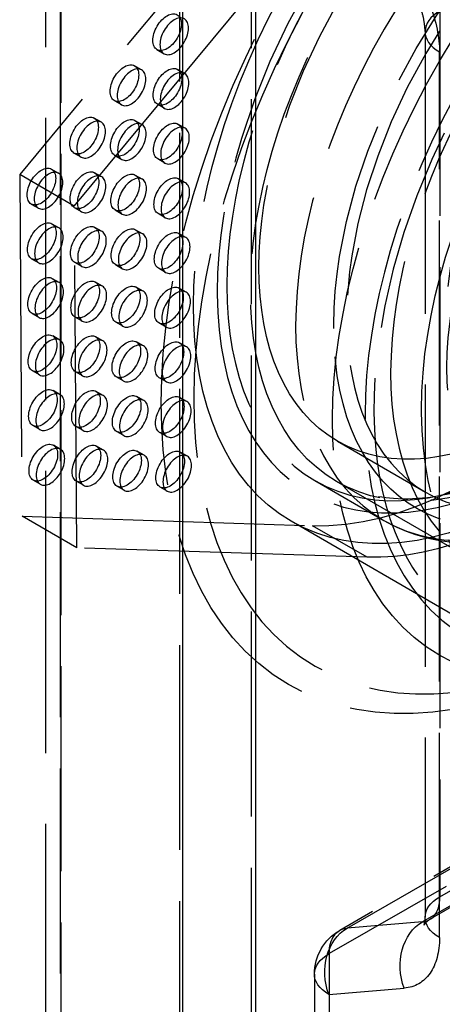
# Model space of a CAD drawing. Units: millimetres. Extents: x 63 to 2173, y 73 to 1579.
# Drawn here: x 1491 to 1504, y 1152 to 1182 of the extents above; entities that cross this region are included whole.
import ezdxf

# ---------------------------------------------------------------- set-up
doc = ezdxf.new("R2010")
doc.units = ezdxf.units.MM
doc.header["$LTSCALE"] = 2
doc.linetypes.add('Dashed', pattern=[5.699999816715717, 4.559999853372574, -1.139999963343143])
for name, color, linetype in [('Hidden (ISO)', 7, 'Dashed'), ('Hidden Narrow (ISO)', 7, 'Dashed'), ('Visible (ISO)', 7, 'Continuous')]:
    doc.layers.add(name, color=color, linetype=linetype)

# ---------------------------------------------------------------- blocks, each defined once
blk = doc.blocks.new('3366 U_Sheet_VIEW4')
at = {"layer": 'Hidden (ISO)', "ltscale": 0.9210526943206787}
for p, q in [((-232.044180889378, -126.9623181134931), (-232.0441808893781, 94.30825531792053)), ((-224.2647915848189, 5.577295229778279), (-232.8229738976427, -4.751631430245808)), ((-231.1992854144436, -5.692134081230318), (-222.6411031016198, 4.636792578793784)), ((-220.7720213608725, -0.4982100411924151), (-220.7720213608725, -26.84488023036202)), ((-228.7417987963316, -1.033619571578264), (-228.5300133420012, -1.156293830402326)), ((-229.1980243005142, -1.635786546789557), (-229.4098097548445, -1.513112287965502)), ((-227.9172861357933, -1.744376651807062), (-228.1290715901236, -1.621702392983003)), ((-229.7994941159102, -2.674167046013032), (-230.0112795702405, -2.551492787188973)), ((-228.5187559511892, -2.782757151030534), (-228.7305414055196, -2.660082892206475)), ((-230.3961184251855, -3.193577198525428), (-230.6079038795159, -3.070902939701373)), ((-229.3985523640325, -3.139575608593702), (-229.1867669097022, -3.262249867417761)), ((-227.9060287449813, -3.370839972435249), (-228.1178141993116, -3.24816571361119)), ((-230.9975882405815, -4.231957697748896), (-231.2093736949118, -4.109283438924837)), ((-230.0000221794285, -4.177956107817167), (-229.7882367250982, -4.300630366641222)), ((-228.5074985603772, -4.409220471658717), (-228.7192840147076, -4.286546212834658)), ((-231.8773846534248, -4.588776155312061), (-231.6655991990944, -4.711450414136117)), ((-231.1992854144436, -5.692134081230318), (-232.8229738976427, -4.751631430245808)), ((-232.8229738976427, -4.751631430245798), (-232.7526152050677, -14.91702718417206)), ((-230.3848610343736, -4.820040519153615), (-230.5966464887039, -4.697366260329559)), ((-229.3872949732205, -4.766038929221896), (-229.1755095188902, -4.888713188045951)), ((-227.8947713541693, -4.997303293063474), (-228.1065568084996, -4.874629034239415)), ((-232.4788544688207, -5.627156654535526), (-232.2670690144904, -5.749830913359585)), ((-231.1289267218687, -15.85752983515657), (-231.1992854144436, -5.692134081230314)), ((-230.9863308497695, -5.858421018377094), (-231.1981163040998, -5.735746759553034)), ((-229.9887647886165, -5.80441942844536), (-229.7769793342862, -5.927093687269416)), ((-228.4962411695653, -6.035683792286932), (-228.7080266238956, -5.913009533462873)), ((-231.8661272626128, -6.215239475940276), (-231.6543418082825, -6.337913734764335)), ((-230.3736036435616, -6.446503839781819), (-230.5853890978919, -6.323829580957764)), ((-229.3760375824085, -6.392502249850097), (-229.1642521280781, -6.515176508674152)), ((-227.8835139633573, -6.623766613691661), (-228.0952994176876, -6.501092354867602)), ((-232.4675970780088, -7.253619975163755), (-232.2558116236785, -7.376294233987814)), ((-230.9750734589575, -7.484884339005301), (-231.1868589132878, -7.362210080181242)), ((-229.9775073978045, -7.430882749073557), (-229.7657219434741, -7.553557007897613)), ((-228.4849837787532, -7.66214711291514), (-228.6967692330836, -7.53947285409108)), ((-231.8548698718008, -7.841702796568473), (-231.6430844174704, -7.964377055392529)), ((-230.3623462527496, -8.072967160410037), (-230.5741317070799, -7.950292901585978)), ((-229.1524318677256, -8.222962995333766), (-229.3642173220559, -8.100288736509711)), ((-227.8722565725453, -8.250229934319862), (-228.0840420268756, -8.127555675495802)), ((-232.4563396871968, -8.880083295791938), (-232.2445542328664, -9.002757554615997)), ((-230.9638160681455, -9.111347659633509), (-231.1756015224759, -8.98867340080945)), ((-229.7539016831216, -9.261343494557241), (-229.9656871374519, -9.138669235733182)), ((-228.4737263879412, -9.288610433543308), (-228.6855118422716, -9.165936174719253)), ((-231.6312641571179, -9.672163542052147), (-231.8430496114482, -9.549489283228088)), ((-230.3510888619375, -9.69943048103822), (-230.5628743162679, -9.576756222214165)), ((-229.1411744769136, -9.849426315961953), (-229.3529599312439, -9.726752057137894)), ((-227.8609991817333, -9.87669325494807), (-228.0727846360636, -9.75401899612401)), ((-232.2327339725138, -10.71054404127561), (-232.4445194268441, -10.58786978245155)), ((-230.9525586773335, -10.7378109802617), (-231.1643441316639, -10.61513672143764)), ((-229.7426442923095, -10.88780681518542), (-229.9544297466398, -10.76513255636137)), ((-228.4624689971292, -10.91507375417153), (-228.6742544514596, -10.79239949534747)), ((-231.6200067663058, -11.29862686268033), (-231.8317922206362, -11.17595260385627)), ((-230.3398314711255, -11.32589380166642), (-230.5516169254559, -11.20321954284237)), ((-229.1299170861016, -11.47588963659017), (-229.3417025404319, -11.35321537776611)), ((-227.8497417909213, -11.50315657557625), (-228.0615272452516, -11.38048231675219)), ((-232.2214765817018, -12.3370073619038), (-232.4332620360321, -12.21433310307974)), ((-230.9413012865215, -12.36427430088989), (-231.1530867408518, -12.24160004206583)), ((-229.7313869014975, -12.51427013581363), (-229.9431723558279, -12.39159587698957)), ((-228.4512116063172, -12.54153707479972), (-228.6629970606476, -12.41886281597566)), ((-231.6087493754939, -12.92509018330853), (-231.8205348298242, -12.80241592448447)), ((-230.3285740803135, -12.95235712229463), (-230.5403595346439, -12.82968286347057)), ((-223.371428687386, -12.6858263103623), (-220.7594080839787, -14.1988088358591)), ((-229.1186596952896, -13.10235295721837), (-229.3304451496199, -12.97967869839431)), ((-227.8384844001093, -13.12961989620445), (-228.0502698544396, -13.00694563738039)), ((-232.2102191908898, -13.963470682532), (-232.4220046452201, -13.84079642370794)), ((-230.9300438957095, -13.99073762151809), (-231.1418293500398, -13.86806336269403)), ((-229.7201295106856, -14.14073345644184), (-229.9319149650159, -14.01805919761778)), ((-228.4399542155052, -14.16800039542792), (-228.6517396698355, -14.04532613660386)), ((-224.0480822297064, -13.85400437198872), (-222.0008228378467, -15.03985554062136)), ((-219.2384347805904, -16.29324294131226), (-223.4035487157533, -13.88064918443898)), ((-231.1289267218687, -15.85752983515657), (-232.7526152050677, -14.91702718417206)), ((-232.7526152050677, -14.91702718417206), (-224.121009503505, -15.19628235370208)), ((-219.3845655046336, -18.17319617795906), (-224.749797014335, -15.06544828774941)), ((-222.4973210203059, -16.13678500468659), (-231.1289267218686, -15.85752983515656)), ((-210.5352649146135, -21.10229381493036), (-220.6362697430896, -26.91510224297925)), ((-213.2317109487012, -21.43676197166975), (-223.3091075122877, -27.23598459083605)), ((-224.0609432825131, -28.53608085084367), (-224.0609432825131, -119.5778257762564))]:
    blk.add_line(p, q, dxfattribs=at)
at = {"layer": 'Hidden (ISO)', "ltscale": 0.9210526943206787, "extrusion": (0, 0, -1)}
blk.add_arc((222.5609432825131, -28.53608085084365), 1.500000000000002, 359.9999999999997, 60.08093607623147, dxfattribs=at)
at = {"layer": 'Hidden (ISO)', "ltscale": 0.9210526943206787}
for centre, major_axis, ratio, start_param, end_param in [((-217.7075879257408, -2.907743276008009), (-7.042209088594168, -12.15770501174141), 0.5782920019435354, 5.506552006528276, 11.78973731370786), ((-217.7075879257409, -2.907743276008002), (-5.663840761645131, -9.7780830343543), 0.578292001943535, 5.506552006528276, 11.78973731370786), ((-228.4410638886336, -0.5144293219665208), (-0.3007349076979715, -0.5191902496117327), 0.578292001943535, 5.506552006528272, 11.78973731370786), ((-219.33127640894, -1.9672406250235), (-7.267760269367641, -12.5470976989502), 0.5782920019435354, 0.3010088614494935, 1.991471695082904), ((-229.7105446625425, -2.032302537577216), (-0.3007349076979715, -0.5191902496117327), 0.578292001943535, 5.506552006528272, 11.78973731370786), ((-228.4298064978216, -2.140892642594721), (-0.3007349076979715, -0.5191902496117327), 0.578292001943535, 5.506552006528272, 11.78973731370786), ((-230.9086387872139, -3.590093189313087), (-0.3007349076979715, -0.5191902496117327), 0.578292001943535, 5.506552006528272, 11.78973731370786), ((-229.6992872717305, -3.658765858205417), (-0.3007349076979715, -0.5191902496117327), 0.578292001943535, 5.506552006528272, 11.78973731370786), ((-228.4185491070096, -3.767355963222919), (-0.3007349076979715, -0.5191902496117327), 0.578292001943535, 5.506552006528272, 11.78973731370786), ((-232.1781195611228, -5.10796640492379), (-0.3007349076979715, -0.5191902496117327), 0.578292001943535, 5.506552006528272, 11.78973731370786), ((-230.8973813964019, -5.216556509941288), (-0.3007349076979715, -0.5191902496117327), 0.578292001943535, 5.506552006528272, 11.78973731370786), ((-229.6880298809185, -5.285229178833617), (-0.3007349076979715, -0.5191902496117327), 0.578292001943535, 5.506552006528272, 11.78973731370786), ((-228.4072917161976, -5.393819283851119), (-0.3007349076979715, -0.5191902496117327), 0.578292001943535, 5.506552006528272, 11.78973731370786), ((-232.1668621703108, -6.73442972555199), (-0.3007349076979715, -0.5191902496117327), 0.578292001943535, 5.506552006528272, 11.78973731370786), ((-230.8861240055899, -6.843019830569489), (-0.3007349076979715, -0.5191902496117327), 0.578292001943535, 5.506552006528272, 11.78973731370786), ((-229.6767724901065, -6.911692499461818), (-0.3007349076979715, -0.5191902496117327), 0.578292001943535, 5.506552006528272, 11.78973731370786), ((-228.3960343253856, -7.02028260447932), (-0.3007349076979715, -0.5191902496117327), 0.578292001943535, 5.506552006528272, 11.78973731370786), ((-232.1556047794988, -8.360893046180191), (-0.3007349076979715, -0.5191902496117327), 0.578292001943535, 5.50655200652827, 11.78973731370785), ((-230.8748666147779, -8.46948315119769), (-0.3007349076979715, -0.5191902496117327), 0.578292001943535, 5.50655200652827, 11.78973731370785), ((-229.6649522297539, -8.619478986121425), (-0.3007349076979715, -0.5191902496117327), 0.578292001943535, 5.50655200652827, 11.78973731370785), ((-228.3847769345736, -8.64674592510752), (-0.3007349076979715, -0.5191902496117327), 0.578292001943535, 5.50655200652827, 11.78973731370785), ((-232.1437845191462, -10.0686795328398), (-0.3007349076979715, -0.5191902496117327), 0.578292001943535, 5.50655200652827, 11.78973731370785), ((-230.8636092239659, -10.09594647182589), (-0.3007349076979715, -0.5191902496117327), 0.578292001943535, 5.50655200652827, 11.78973731370785), ((-229.6536948389419, -10.24594230674963), (-0.3007349076979715, -0.5191902496117327), 0.578292001943535, 5.50655200652827, 11.78973731370785), ((-228.3735195437616, -10.27320924573572), (-0.3007349076979715, -0.5191902496117327), 0.578292001943535, 5.50655200652827, 11.78973731370785), ((-232.1325271283342, -11.695142853468), (-0.3007349076979715, -0.5191902496117327), 0.578292001943535, 5.50655200652827, 11.78973731370785), ((-230.8523518331538, -11.72240979245409), (-0.3007349076979715, -0.5191902496117327), 0.578292001943535, 5.50655200652827, 11.78973731370785), ((-229.6424374481299, -11.87240562737783), (-0.3007349076979715, -0.5191902496117327), 0.578292001943535, 5.50655200652827, 11.78973731370785), ((-228.3622621529496, -11.89967256636392), (-0.3007349076979715, -0.5191902496117327), 0.578292001943535, 5.50655200652827, 11.78973731370785), ((-232.1212697375222, -13.3216061740962), (-0.3007349076979715, -0.5191902496117327), 0.578292001943535, 5.50655200652827, 11.78973731370785), ((-230.8410944423418, -13.34887311308229), (-0.3007349076979715, -0.5191902496117327), 0.578292001943535, 5.50655200652827, 11.78973731370785), ((-229.6311800573179, -13.49886894800603), (-0.3007349076979715, -0.5191902496117327), 0.578292001943535, 5.50655200652827, 11.78973731370785), ((-228.3510047621376, -13.52613588699212), (-0.3007349076979715, -0.5191902496117327), 0.578292001943535, 5.50655200652827, 11.78973731370785)]:
    blk.add_ellipse(centre, major_axis=major_axis, ratio=ratio, start_param=start_param, end_param=end_param, dxfattribs=at)
at = {"layer": 'Hidden (ISO)', "ltscale": 0.9210526943206787, "extrusion": (0, 0, -0.9999999999999999)}
blk.add_ellipse((-217.7075879257409, -2.907743276008002), major_axis=(7.267760269367639, 12.5470976989502), ratio=0.5782920019435354, start_param=4.995868116341908, end_param=9.123769099319887, dxfattribs=at)
at = {"layer": 'Hidden (ISO)', "ltscale": 0.9210526943206787, "extrusion": (0, 0, -1)}
for centre, major_axis, ratio, start_param, end_param in [((-217.7075879257409, -2.907743276008002), (-6.340494303966221, -10.94626109598032), 0.5782920019435352, 3.918225954240929, 10.20141126142051), ((-215.0955673223336, -4.420725801504808), (-5.663840761645716, -9.77808303435396), 0.5782920019435351, 3.918225954240929, 10.20141126142051), ((-213.0483079304739, -5.606576970137446), (-6.19012685011722, -10.68666597117446), 0.5782920019435351, 3.918225954240929, 10.20141126142052), ((-212.3423567552391, -6.015491461850025), (-5.513473307796944, -9.518487909547934), 0.5782920019435378, 3.933252851638594, 10.21643815881818), ((-213.7542597841076, -5.197663069689721), (-4.511023615470099, -7.787853744175366), 0.5782920019435377, 3.933252851638594, 10.21643815881818), ((-228.2292784343033, -0.6371035807905869), (-0.3007349076980025, -0.5191902496117147), 0.578292001943535, 3.918225954240933, 10.20141126142052), ((-229.4987592082122, -2.154976796401282), (-0.3007349076980025, -0.5191902496117147), 0.578292001943535, 3.918225954240933, 10.20141126142052), ((-228.2180210434913, -2.263566901418784), (-0.3007349076980025, -0.5191902496117147), 0.578292001943535, 3.918225954240933, 10.20141126142052), ((-230.6968533328835, -3.712767448137157), (-0.3007349076980025, -0.5191902496117147), 0.578292001943535, 3.918225954240933, 10.20141126142052), ((-229.4875018174002, -3.781440117029483), (-0.3007349076980025, -0.5191902496117147), 0.578292001943535, 3.918225954240933, 10.20141126142052), ((-228.2067636526793, -3.890030222046985), (-0.3007349076980025, -0.5191902496117147), 0.578292001943535, 3.918225954240933, 10.20141126142052), ((-231.9663341067924, -5.230640663747856), (-0.3007349076980025, -0.5191902496117147), 0.578292001943535, 3.918225954240932, 10.20141126142052), ((-230.6855959420715, -5.339230768765354), (-0.3007349076980025, -0.5191902496117147), 0.578292001943535, 3.918225954240932, 10.20141126142052), ((-229.4762444265882, -5.407903437657684), (-0.3007349076980025, -0.5191902496117147), 0.578292001943535, 3.918225954240932, 10.20141126142052), ((-228.1955062618673, -5.516493542675185), (-0.3007349076980025, -0.5191902496117147), 0.578292001943535, 3.918225954240932, 10.20141126142052), ((-231.9550767159805, -6.857103984376057), (-0.3007349076980025, -0.5191902496117147), 0.578292001943535, 3.918225954240932, 10.20141126142052), ((-230.6743385512596, -6.965694089393555), (-0.3007349076980025, -0.5191902496117147), 0.578292001943535, 3.918225954240932, 10.20141126142052), ((-229.4649870357762, -7.034366758285884), (-0.3007349076980024, -0.5191902496117147), 0.5782920019435352, 3.918225954240933, 10.20141126142052), ((-228.1842488710553, -7.142956863303386), (-0.3007349076980024, -0.5191902496117147), 0.5782920019435352, 3.918225954240933, 10.20141126142052), ((-231.9438193251684, -8.483567305004257), (-0.3007349076980024, -0.5191902496117147), 0.5782920019435352, 3.918225954240935, 10.20141126142052), ((-230.6630811604475, -8.592157410021755), (-0.3007349076980024, -0.5191902496117147), 0.5782920019435352, 3.918225954240935, 10.20141126142052), ((-229.4531667754235, -8.742153244945492), (-0.3007349076980024, -0.5191902496117147), 0.5782920019435352, 3.918225954240935, 10.20141126142052), ((-228.1729914802433, -8.769420183931587), (-0.3007349076980025, -0.5191902496117147), 0.578292001943535, 3.918225954240933, 10.20141126142052), ((-231.9319990648158, -10.19135379166386), (-0.3007349076980024, -0.5191902496117147), 0.5782920019435352, 3.918225954240935, 10.20141126142052), ((-230.6518237696355, -10.21862073064996), (-0.3007349076980025, -0.5191902496117147), 0.578292001943535, 3.918225954240933, 10.20141126142052), ((-229.4419093846116, -10.36861656557369), (-0.3007349076980025, -0.5191902496117147), 0.578292001943535, 3.918225954240933, 10.20141126142052), ((-228.1617340894313, -10.39588350455979), (-0.3007349076980025, -0.5191902496117147), 0.578292001943535, 3.918225954240933, 10.20141126142052), ((-231.9207416740038, -11.81781711229207), (-0.3007349076980025, -0.5191902496117147), 0.578292001943535, 3.918225954240933, 10.20141126142052), ((-230.6405663788235, -11.84508405127816), (-0.3007349076980025, -0.5191902496117147), 0.578292001943535, 3.918225954240933, 10.20141126142052), ((-229.4306519937996, -11.99507988620189), (-0.3007349076980025, -0.5191902496117147), 0.578292001943535, 3.918225954240933, 10.20141126142052), ((-228.1504766986193, -12.02234682518799), (-0.3007349076980025, -0.5191902496117147), 0.578292001943535, 3.918225954240933, 10.20141126142052), ((-231.9094842831918, -13.44428043292027), (-0.3007349076980025, -0.5191902496117147), 0.578292001943535, 3.918225954240933, 10.20141126142052), ((-230.6293089880115, -13.47154737190635), (-0.3007349076980025, -0.5191902496117147), 0.578292001943535, 3.918225954240933, 10.20141126142052), ((-229.4193946029876, -13.62154320683009), (-0.3007349076980025, -0.5191902496117147), 0.578292001943535, 3.918225954240933, 10.20141126142052), ((-228.1392193078073, -13.64881014581619), (-0.3007349076980025, -0.5191902496117147), 0.578292001943535, 3.918225954240933, 10.20141126142052)]:
    blk.add_ellipse(centre, major_axis=major_axis, ratio=ratio, start_param=start_param, end_param=end_param, dxfattribs=at)
at = {"layer": 'Hidden (ISO)', "ltscale": 1.154254387449709e-06}
blk.add_ellipse((-221.3709712004471, -25.60749076278486), major_axis=(0.7283641923523935, -1.311201186441916), ratio=0.5662263875059564, start_param=0.00855669107252599, end_param=0.008575281756693037, dxfattribs=at)
at = {"layer": 'Hidden (ISO)', "ltscale": 0.9210526943206787}
for points, knots in [([(-211.0232950155202, 7.492682757910654), (-210.3619894983151, 7.10962923595882), (-209.8144093958392, 6.517953458151027), (-209.0467930613755, 4.992603006945558), (-208.8042837449193, 4.101141676539205), (-208.6247052897702, 2.109199539474675), (-208.6752947076604, 1.020748691635291), (-209.0616810561604, -1.268331573389242), (-209.3975878961098, -2.468609946526247), (-210.3269250775809, -4.85931290886072), (-210.921408057923, -6.049288765800682), (-212.3085773946707, -8.291493690728021), (-213.1013406685879, -9.343149976268688), (-214.7983124395068, -11.19606069233675), (-215.7020027251564, -11.99757535543869), (-217.5174114100842, -13.27079002107128), (-218.4286134477126, -13.74357909283929), (-220.1607831685246, -14.33149721469142), (-220.9790975782685, -14.44460906021358), (-222.3407508525005, -14.34135363418726), (-222.9065120285951, -14.16855189899655), (-223.4035487157533, -13.88064918443899)], [2.364959352938482, 2.364959352938482, 2.364959352938482, 2.364959352938482, 2.726798753110486, 2.726798753110486, 3.051055959290664, 3.051055959290664, 3.361819061052821, 3.361819061052821, 3.673080097503553, 3.673080097503553, 3.985902580669267, 3.985902580669267, 4.299175174001434, 4.299175174001434, 4.61158314133899, 4.61158314133899, 4.922309121929256, 4.922309121929256, 5.234593808591395, 5.234593808591395, 5.506552006528275, 5.506552006528275, 5.506552006528275, 5.506552006528275]), ([(-222.0008228378468, -15.03985554062126), (-221.3229264426267, -15.4325191355131), (-220.548592426872, -15.65334451711206), (-218.8671246615077, -15.74684979867568), (-217.9550292666931, -15.59928672214827), (-216.0526597677459, -14.94128402194121), (-215.0597467498072, -14.40443750858473), (-213.1266489602008, -12.99970749365501), (-212.1873679295867, -12.12775615249895), (-210.4631237024329, -10.14803467226165), (-209.6778186590928, -9.041733882001704), (-208.3334292345722, -6.703861663133797), (-207.7740546314252, -5.473046854781447), (-206.9349681124413, -3.001040080668282), (-206.6559452168616, -1.760307235555665), (-206.4146295536712, 0.6172548337033952), (-206.4535070474109, 1.753593438603563), (-206.869414944931, 3.796815368034551), (-207.2434888322063, 4.708446107602978), (-208.204715928926, 6.031135072832814), (-208.7235439259684, 6.507272434763605), (-209.3198342299157, 6.852666651340014)], [3.918225954241082, 3.918225954241082, 3.918225954241082, 3.918225954241082, 4.203580864434426, 4.203580864434426, 4.507864940970538, 4.507864940970538, 4.834857919753998, 4.834857919753998, 5.165510912726303, 5.165510912726303, 5.494457411941698, 5.494457411941698, 5.822611355173622, 5.822611355173622, 6.151605704394398, 6.151605704394398, 6.482284168294811, 6.482284168294811, 6.808815110346962, 6.808815110346962, 7.059818607830917, 7.059818607830917, 7.059818607830917, 7.059818607830917]), ([(-220.772021360872, -0.4982107789448307), (-220.772021471694, -0.4231028726700785), (-220.7788757407042, -0.3294034122688529), (-220.811970924774, -0.1162079810701044), (-220.8398496495672, 0.007082704022067787), (-220.9216779599143, 0.2785608610611519), (-220.9799539226653, 0.4313625359848459), (-221.1222653360508, 0.7371728965251307), (-221.2088964279803, 0.893672053731315), (-221.3647468378335, 1.134070604812393), (-221.4303671229628, 1.225656584840038), (-221.4977229059021, 1.310733333431109)], [0, 0, 0, 0, 0.04083219071443593, 0.04083219071443593, 0.08475910554652277, 0.08475910554652277, 0.1348567569599587, 0.1348567569599587, 0.1872448426735432, 0.1872448426735432, 0.2214458178808477, 0.2214458178808477, 0.2214458178808477, 0.2214458178808477]), ([(-220.6364221952184, -26.91486938334922), (-220.7060452254405, -26.95493388394456), (-220.7630690671873, -27.01479615611002), (-220.7968253560543, -27.06554737228893), (-220.8009783144904, -27.0749791299552), (-220.8009783143557, -27.07497912964202), (-220.8001743804453, -27.07310784638342), (-220.7938304778474, -27.05462288808265), (-220.7814132178174, -27.00943640971142), (-220.7733669056148, -26.91003992563882), (-220.7720214113274, -26.87907488191363), (-220.772021360872, -26.8448794926089)], [0, 0, 0, 0, 0.07038360338364326, 0.07038360338364326, 0.09991523326226001, 0.09991523326226001, 0.1131850859318877, 0.1131850859318877, 0.162684876977149, 0.162684876977149, 0.1812751687422956, 0.1812751687422956, 0.1812751687422956, 0.1812751687422956])]:
    blk.add_open_spline(points, degree=3, knots=knots, dxfattribs=at)
at = {"layer": 'Hidden Narrow (ISO)', "ltscale": 0.6684210896492004}
for p, q in [((-228.061807343294, -123.9027920444413), (-228.061807343294, 96.55128480604466)), ((-225.9404898263218, 96.54928545726459), (-225.9404898263218, -123.9047913932214)), ((-231.6031081610297, 94.92162661204085), (-231.6031081610296, -126.3489468193728)), ((-231.6065711346987, -127.5736900588334), (-231.6065711346988, 93.69688337258026)), ((-220.3309486325241, 0.1151612529279049), (-220.3309486325241, -26.2315089362417)), ((-220.3436119200543, -27.45087629016015), (-220.3436119200543, -1.104206100990545)), ((-222.4973210203059, -16.13678500468659), (-224.121009503505, -15.19628235370208)), ((-220.3309486325241, -26.2315089362417), (-210.2245018727365, -20.4155688490431)), ((-223.0904069183389, -27.16873503200365), (-213.0130103547523, -21.36951241283735)), ((-210.7539655085623, -21.16954337376276), (-220.8511409291368, -26.9801480988234)), ((-213.5424739905782, -22.12348693755701), (-223.6198705541647, -27.92270955672331)), ((-220.8511409291368, -26.98014809882338), (-223.0904069183389, -27.16873503200365)), ((-223.6198705541647, -27.92270955672331), (-223.6198705541647, -118.6753336287647)), ((-223.6325338416949, -29.14207691064178), (-221.3932678524928, -28.95348997746149)), ((-223.6325338416949, -120.302933728303), (-223.6325338416949, -29.14207691064178))]:
    blk.add_line(p, q, dxfattribs=at)
for centre, major_axis, ratio, start_param, end_param in [((-215.6603285338813, -4.093594444640615), (9.16785180163363, 15.82742522884597), 0.5782920019435351, 5.498604708420723, 11.78179001560031), ((-217.7075879186847, -2.907746184047634), (6.540984232150848, 11.29238791129182), 0.5782920019431255, 5.506552279827203, 8.640953210187504), ((-217.2134218656368, -3.193983213264161), (-6.190126850116578, -10.68666597117483), 0.5782920019435351, 5.506552006528276, 11.78973731370786), ((-212.6953321732569, -5.811034068177534), (7.663063842377738, 13.22955176560495), 0.5782920019435351, 5.498604708420724, 11.78179001560031), ((-212.3423564160395, -6.015491166217668), (7.042209088594168, 12.15770501174141), 0.5782920019435354, 5.889828480852414, 11.40646083938372), ((-217.7075879327971, -2.907740367967896), (-6.54098423213708, -11.2923879112998), 0.578292001943945, 5.506552279826542, 8.640953210186876), ((-219.2720213608725, -0.4982100411924151), (-1.499999999999987, 1.110223024625157e-16), 0.5773502691896256, 5.496154681614064, 7.05822436214901), ((-221.3711458135625, -25.6075451903622), (0.7286124366230514, -1.311105850297105), 0.5662274029690407, 0.008475884884486057, 0.7947321185003878), ((-221.371145813563, -25.60754519036237), (0.7286124366237058, -1.311105850296833), 0.5662274029690028, 6.030643732881687, 6.291642601841511)]:
    blk.add_ellipse(centre, major_axis=major_axis, ratio=ratio, start_param=start_param, end_param=end_param, dxfattribs=at)
at = {"layer": 'Hidden Narrow (ISO)', "ltscale": 0.6684210896492004, "extrusion": (0, 0, -1)}
for centre, major_axis, ratio, start_param, end_param in [((-215.3073527766641, -4.298051542680724), (8.733778351849177, 15.07803865291054), 0.5782920019435351, 3.926173252348484, 10.20935855952807), ((-215.6603285338811, -4.093594444640633), (-6.340494303966221, -10.94626109598032), 0.5782920019435352, 3.918225954240929, 10.20141126142051), ((-212.3423564160397, -6.015491166217643), (7.228990392593128, 12.48016518966961), 0.5782920019435352, 3.926173252348484, 10.20935855952807), ((-215.0955681800395, -4.420726489835335), (5.939514659426857, 10.25400783102991), 0.5782920019435192, 3.928287991115274, 7.059818588515391), ((-211.6364052408047, -6.42440565793025), (6.540984480778127, 11.29238834053683), 0.5782920019435378, 3.924547033459208, 7.059818598696953), ((-215.0955665477266, -4.420725088394285), (-5.939514600973774, -10.25400773012143), 0.5782920019435527, 3.928287998594893, 7.059818580933653), ((-211.6364045629585, -6.424405066494811), (-6.540984480388788, -11.29238833986604), 0.5782920019435325, 3.924547033505179, 7.059818598651452), ((-219.2720213608725, -26.84488023036202), (-1.499999999999981, 1.110223024625157e-16), 0.5773502691896256, 5.508146252210153, 7.0702159327451), ((-222.5609432825131, -28.53608085084364), (-0.1258816562408815, 1.494708603247468), 0.7938243332571502, 4.362685207956863, 5.929118253157752), ((-222.5609432825131, -28.53608085084365), (-0.7481642297746562, 1.30009626000758), 0.576406997836429, 5.496972244077466, 6.544169795274064), ((-222.5609432825131, -28.53608085084364), (-1.5, -5.551115123125783e-17), 0.5773502691896256, 5.508146252210164, 7.070215932745093)]:
    blk.add_ellipse(centre, major_axis=major_axis, ratio=ratio, start_param=start_param, end_param=end_param, dxfattribs=at)
at = {"layer": 'Hidden Narrow (ISO)', "ltscale": 0.005588986333965859}
blk.add_ellipse((-217.8126771618601, -3.282357293866961), major_axis=(-6.328544049945226, -11.06543627429652), ratio=0.5956790821913003, start_param=5.478201620569216, end_param=5.485434231299225, dxfattribs=at)
at = {"layer": 'Hidden Narrow (ISO)', "ltscale": 0.007106138349531201, "extrusion": (0, 0, -1)}
blk.add_ellipse((-175.0366449676513, 41.43072622552833), major_axis=(46.9686363253996, 54.86104942837363), ratio=0.216846280652408, start_param=3.386346385433808, end_param=3.390521929214766, dxfattribs=at)
at = {"layer": 'Hidden Narrow (ISO)', "ltscale": 0.00491166815104, "extrusion": (0, 0, -1)}
blk.add_ellipse((-211.636404901565, -6.424405362274673), major_axis=(6.540984240277589, 11.29238792533618), ratio=0.5782920019435349, start_param=3.918225954241761, end_param=3.924547024093168, dxfattribs=at)
at = {"layer": 'Hidden Narrow (ISO)', "ltscale": 0.6684210896492004, "extrusion": (0, 0, -0.9999999999999999)}
blk.add_ellipse((-220.321677293311, -28.34749391766338), major_axis=(-0.1258816562408826, 1.494708603247486), ratio=0.7938243332571516, start_param=4.362685207956875, end_param=5.92911825315773, dxfattribs=at)
at = {"layer": 'Hidden Narrow (ISO)', "ltscale": 0.6684210896492004}
for points, knots in [([(-221.3932678524928, 1.635820898827383), (-221.0757773886967, 1.234800802474517), (-220.8080658964307, 0.7645456378453943), (-220.4416668625327, -0.1919041992509776), (-220.3436119200575, -0.6764475622615507), (-220.3436119200543, -1.104206100990559)], [2.094395102393198, 2.094395102393198, 2.094395102393198, 2.094395102393198, 2.617993877991496, 2.617993877991496, 3.141592653589793, 3.141592653589793, 3.141592653589793, 3.141592653589793]), ([(-220.3436119200543, -27.45087629016016), (-220.3436119200575, -27.87863482888493), (-220.4416668625328, -28.2475836552228), (-220.8080658964306, -28.77209477008831), (-221.075777388698, -28.92675150459508), (-221.3932678524928, -28.95348997746149)], [0, 0, 0, 0, 0.5235987755982983, 0.5235987755982983, 1.047197551196597, 1.047197551196597, 1.047197551196597, 1.047197551196597])]:
    blk.add_open_spline(points, degree=3, knots=knots, dxfattribs=at)
at = {"layer": 'Visible (ISO)'}
for p, q in [((-225.8177687163368, 90.34378696472248), (-225.8177687163367, -130.9267864666913)), ((-227.9765441174262, -44.00314963469005), (-227.9765441174262, 0.9355363623484791))]:
    blk.add_line(p, q, dxfattribs=at)

msp = doc.modelspace()

# ---------------------------------------------------------------- block references
msp.add_blockref('3366 U_Sheet_VIEW4', (1724.258363073388, 1181.704872301422))

doc.saveas('drawing.dxf')
